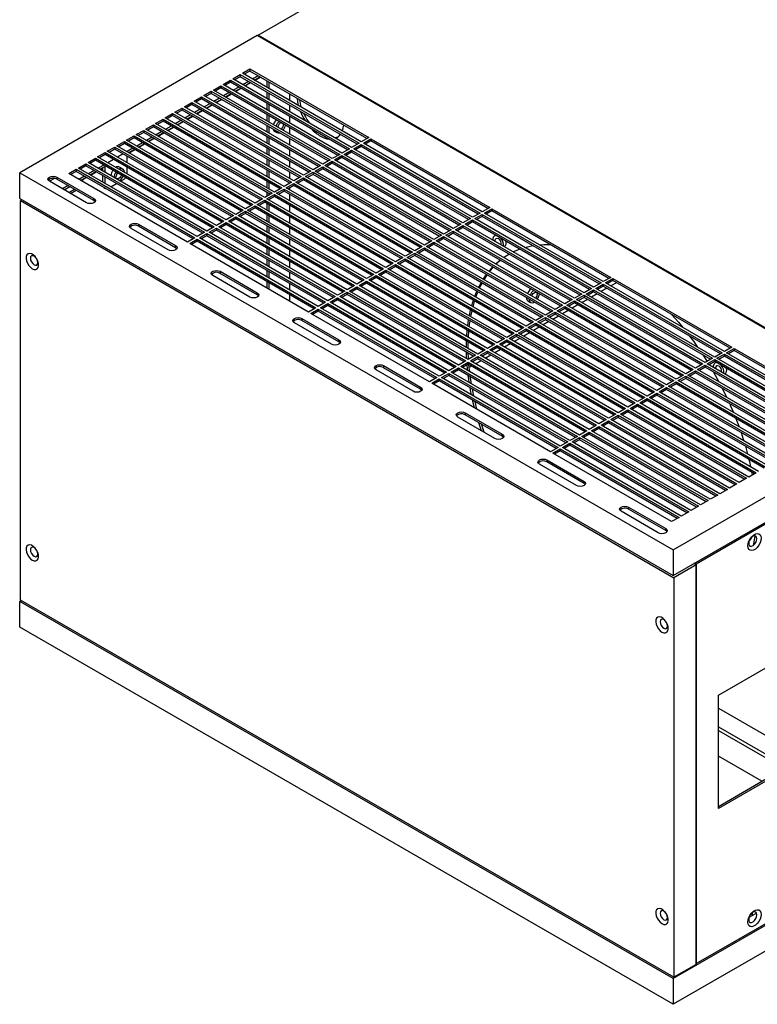
# Model space of a CAD drawing. Units: inches. Extents: x 0 to 196, y 0 to 97.
# Drawn here: x 155 to 169, y 64 to 82 of the extents above; entities that cross this region are included whole.
import ezdxf

# ---------------------------------------------------------------- set-up
doc = ezdxf.new("R2010")
doc.units = ezdxf.units.IN
doc.header["$MEASUREMENT"] = 0

msp = doc.modelspace()

# ---------------------------------------------------------------- linework, layer by layer
at = {"color": 7, "linetype": 'Continuous', "lineweight": 25}
for p, q in [((159.837, 82.046), (178.6, 92.878)), ((195.498, 87.976), (168.049, 72.13)), ((159.823, 82.038), (155.368, 79.467)), ((172.072, 74.967), (159.823, 82.038)), ((159.837, 82.03), (159.837, 82.046)), ((172.086, 74.975), (159.837, 82.046)), ((159.544, 81.331), (159.683, 81.412)), ((159.683, 81.412), (161.911, 80.126)), ((159.683, 81.412), (159.683, 81.373)), ((159.363, 81.227), (159.503, 81.307)), ((161.59, 79.941), (159.363, 81.227)), ((159.503, 81.268), (159.397, 81.207)), ((159.503, 81.307), (161.73, 80.021)), ((159.503, 81.307), (159.503, 81.268)), ((161.696, 80.002), (159.503, 81.268)), ((161.771, 80.045), (159.544, 81.331)), ((159.683, 81.373), (159.578, 81.312)), ((161.877, 80.107), (159.683, 81.373)), ((159.839, 81.283), (159.734, 81.222)), ((159.767, 81.203), (159.873, 81.264)), ((159.773, 81.199), (159.878, 81.26)), ((159.001, 81.018), (159.141, 81.098)), ((159.141, 81.06), (159.035, 80.998)), ((159.141, 81.098), (161.368, 79.812)), ((159.141, 81.098), (159.141, 81.06)), ((161.334, 79.793), (159.141, 81.06)), ((159.182, 81.122), (159.322, 81.203)), ((161.409, 79.837), (159.182, 81.122)), ((159.322, 81.164), (159.216, 81.103)), ((159.322, 81.203), (161.549, 79.917)), ((159.322, 81.203), (159.322, 81.164)), ((161.515, 79.898), (159.322, 81.164)), ((159.478, 81.074), (159.372, 81.013)), ((159.405, 80.994), (159.511, 81.055)), ((159.411, 80.99), (159.516, 81.051)), ((159.658, 81.178), (159.553, 81.117)), ((159.586, 81.098), (159.692, 81.159)), ((159.592, 81.095), (159.697, 81.156)), ((160.009, 81.063), (160.009, 81.185)), ((160.043, 81.043), (160.043, 81.166)), ((158.64, 80.809), (158.779, 80.889)), ((158.779, 80.889), (161.006, 79.604)), ((158.779, 80.889), (158.779, 80.851)), ((158.82, 80.913), (158.96, 80.994)), ((161.048, 79.628), (158.82, 80.913)), ((158.96, 80.955), (158.854, 80.894)), ((158.96, 80.994), (161.187, 79.708)), ((158.96, 80.994), (158.96, 80.955)), ((161.153, 79.689), (158.96, 80.955)), ((161.229, 79.732), (159.001, 81.018)), ((159.116, 80.865), (159.01, 80.804)), ((159.297, 80.97), (159.191, 80.908)), ((159.224, 80.889), (159.33, 80.95)), ((159.23, 80.886), (159.336, 80.947)), ((160.009, 80.854), (160.009, 80.976)), ((160.043, 80.835), (160.043, 80.957)), ((160.427, 80.944), (160.427, 80.822)), ((158.278, 80.6), (158.417, 80.68)), ((158.417, 80.68), (160.644, 79.395)), ((158.417, 80.68), (158.417, 80.642)), ((158.459, 80.704), (158.598, 80.785)), ((160.686, 79.419), (158.459, 80.704)), ((158.598, 80.746), (158.492, 80.685)), ((158.598, 80.785), (160.825, 79.499)), ((158.598, 80.785), (158.598, 80.746)), ((160.791, 79.48), (158.598, 80.746)), ((160.867, 79.523), (158.64, 80.809)), ((158.779, 80.851), (158.673, 80.79)), ((160.972, 79.584), (158.779, 80.851)), ((158.935, 80.761), (158.829, 80.7)), ((158.862, 80.68), (158.968, 80.741)), ((158.868, 80.677), (158.974, 80.738)), ((159.043, 80.785), (159.149, 80.846)), ((159.049, 80.781), (159.155, 80.843)), ((160.009, 80.645), (160.009, 80.767)), ((160.043, 80.626), (160.043, 80.748)), ((160.427, 80.735), (160.427, 80.613)), ((158.097, 80.495), (158.236, 80.576)), ((160.324, 79.21), (158.097, 80.495)), ((158.236, 80.537), (158.13, 80.476)), ((158.236, 80.576), (160.463, 79.29)), ((158.236, 80.576), (158.236, 80.537)), ((160.43, 79.271), (158.236, 80.537)), ((160.505, 79.314), (158.278, 80.6)), ((158.417, 80.642), (158.311, 80.581)), ((160.61, 79.375), (158.417, 80.642)), ((158.573, 80.552), (158.467, 80.491)), ((158.5, 80.471), (158.606, 80.532)), ((158.506, 80.468), (158.612, 80.529)), ((158.754, 80.656), (158.648, 80.595)), ((158.681, 80.576), (158.787, 80.637)), ((158.687, 80.573), (158.793, 80.634)), ((160.009, 80.436), (160.009, 80.558)), ((160.043, 80.417), (160.043, 80.539)), ((160.427, 80.526), (160.427, 80.404)), ((157.735, 80.287), (157.874, 80.367)), ((157.874, 80.328), (157.768, 80.267)), ((157.874, 80.367), (160.101, 79.081)), ((157.874, 80.367), (157.874, 80.328)), ((160.068, 79.062), (157.874, 80.328)), ((157.916, 80.391), (158.055, 80.471)), ((160.143, 79.105), (157.916, 80.391)), ((158.055, 80.433), (157.949, 80.372)), ((158.055, 80.471), (160.282, 79.186)), ((158.055, 80.471), (158.055, 80.433)), ((160.249, 79.166), (158.055, 80.433)), ((158.211, 80.343), (158.105, 80.282)), ((158.138, 80.262), (158.244, 80.323)), ((158.144, 80.259), (158.25, 80.32)), ((158.392, 80.447), (158.286, 80.386)), ((158.319, 80.367), (158.425, 80.428)), ((158.325, 80.364), (158.431, 80.425)), ((160.009, 80.227), (160.009, 80.349)), ((160.043, 80.208), (160.043, 80.33)), ((160.427, 80.317), (160.427, 80.195)), ((157.373, 80.078), (157.512, 80.158)), ((157.512, 80.119), (157.406, 80.058)), ((157.512, 80.158), (159.739, 78.872)), ((157.512, 80.158), (157.512, 80.119)), ((159.706, 78.853), (157.512, 80.119)), ((157.554, 80.182), (157.693, 80.262)), ((159.781, 78.896), (157.554, 80.182)), ((157.693, 80.224), (157.587, 80.163)), ((157.693, 80.262), (159.92, 78.977)), ((157.693, 80.262), (157.693, 80.224)), ((159.887, 78.957), (157.693, 80.224)), ((159.962, 79.001), (157.735, 80.287)), ((157.849, 80.134), (157.743, 80.073)), ((158.03, 80.238), (157.924, 80.177)), ((157.958, 80.158), (158.063, 80.219)), ((157.963, 80.155), (158.069, 80.216)), ((160.009, 80.018), (160.009, 80.14)), ((160.043, 79.999), (160.043, 80.121)), ((160.141, 80.249), (160.191, 80.22)), ((161.039, 80.172), (161.025, 80.181)), ((161.054, 80.164), (161.039, 80.172)), ((161.911, 80.126), (161.771, 80.045)), ((157.011, 79.869), (157.15, 79.949)), ((157.15, 79.949), (159.377, 78.663)), ((157.15, 79.949), (157.15, 79.91)), ((157.192, 79.973), (157.331, 80.054)), ((159.419, 78.687), (157.192, 79.973)), ((157.331, 80.015), (157.225, 79.954)), ((157.331, 80.054), (159.558, 78.768)), ((157.331, 80.054), (157.331, 80.015)), ((159.525, 78.749), (157.331, 80.015)), ((159.6, 78.792), (157.373, 80.078)), ((157.668, 80.029), (157.562, 79.968)), ((157.596, 79.949), (157.701, 80.01)), ((157.601, 79.946), (157.707, 80.007)), ((157.777, 80.053), (157.882, 80.115)), ((157.782, 80.05), (157.888, 80.111)), ((160.009, 79.809), (160.009, 79.931)), ((160.427, 80.108), (160.427, 79.986)), ((161.73, 80.021), (161.59, 79.941)), ((161.632, 79.917), (161.771, 79.997)), ((161.771, 79.959), (161.666, 79.898)), ((161.771, 79.997), (163.998, 78.712)), ((161.771, 79.997), (161.771, 79.959)), ((163.965, 78.692), (161.771, 79.959)), ((161.813, 80.021), (161.952, 80.102)), ((164.04, 78.736), (161.813, 80.021)), ((161.952, 80.063), (161.847, 80.002)), ((161.952, 80.102), (164.179, 78.816)), ((161.952, 80.102), (161.952, 80.063)), ((164.146, 78.797), (161.952, 80.063)), ((156.83, 79.764), (156.969, 79.845)), ((159.057, 78.479), (156.83, 79.764)), ((156.969, 79.806), (156.863, 79.745)), ((156.969, 79.845), (159.196, 78.559)), ((156.969, 79.845), (156.969, 79.806)), ((159.163, 78.54), (156.969, 79.806)), ((159.238, 78.583), (157.011, 79.869)), ((157.15, 79.91), (157.044, 79.849)), ((159.344, 78.644), (157.15, 79.91)), ((157.306, 79.82), (157.2, 79.759)), ((157.487, 79.925), (157.381, 79.864)), ((157.381, 79.655), (157.381, 79.777)), ((157.415, 79.845), (157.52, 79.906)), ((157.42, 79.841), (157.526, 79.902)), ((160.043, 79.79), (160.043, 79.912)), ((160.427, 79.899), (160.427, 79.777)), ((161.368, 79.812), (161.229, 79.732)), ((161.27, 79.708), (161.409, 79.788)), ((161.409, 79.75), (161.304, 79.689)), ((161.549, 79.917), (161.409, 79.837)), ((161.409, 79.788), (163.637, 78.503)), ((161.409, 79.788), (161.409, 79.75)), ((163.603, 78.483), (161.409, 79.75)), ((161.451, 79.812), (161.59, 79.893)), ((163.678, 78.527), (161.451, 79.812)), ((161.59, 79.854), (161.485, 79.793)), ((161.59, 79.893), (163.818, 78.607)), ((161.59, 79.893), (161.59, 79.854)), ((163.784, 78.588), (161.59, 79.854)), ((163.859, 78.631), (161.632, 79.917)), ((156.468, 79.555), (156.607, 79.636)), ((156.607, 79.597), (156.501, 79.536)), ((156.607, 79.636), (158.834, 78.35)), ((156.607, 79.636), (156.607, 79.597)), ((158.801, 78.331), (156.607, 79.597)), ((156.649, 79.66), (156.788, 79.74)), ((158.876, 78.374), (156.649, 79.66)), ((156.788, 79.702), (156.682, 79.64)), ((156.788, 79.74), (159.015, 78.454)), ((156.788, 79.74), (156.788, 79.702)), ((158.982, 78.435), (156.788, 79.702)), ((156.944, 79.612), (156.838, 79.55)), ((156.872, 79.531), (156.964, 79.584)), ((156.93, 79.497), (156.93, 79.565)), ((156.964, 79.584), (156.964, 79.478)), ((157.125, 79.716), (157.019, 79.655)), ((157.297, 79.541), (157.241, 79.573)), ((157.381, 79.446), (157.381, 79.568)), ((160.009, 79.6), (160.009, 79.722)), ((160.043, 79.581), (160.043, 79.703)), ((160.427, 79.69), (160.427, 79.568)), ((161.006, 79.604), (160.867, 79.523)), ((160.908, 79.499), (161.048, 79.579)), ((161.187, 79.708), (161.048, 79.628)), ((161.048, 79.579), (163.275, 78.294)), ((161.048, 79.579), (161.048, 79.541)), ((161.089, 79.604), (161.229, 79.684)), ((163.316, 78.318), (161.089, 79.604)), ((161.229, 79.645), (161.123, 79.584)), ((161.229, 79.684), (163.456, 78.398)), ((161.229, 79.684), (161.229, 79.645)), ((163.422, 78.379), (161.229, 79.645)), ((163.497, 78.422), (161.27, 79.708)), ((155.368, 79.467), (167.618, 72.396)), ((155.368, 78.985), (155.368, 79.467)), ((156.064, 79.387), (156.76, 78.985)), ((156.064, 79.387), (156.064, 79.348)), ((156.287, 79.451), (156.426, 79.531)), ((158.514, 78.165), (156.287, 79.451)), ((156.426, 79.493), (156.321, 79.432)), ((156.426, 79.531), (158.653, 78.246)), ((156.426, 79.531), (156.426, 79.493)), ((158.62, 78.226), (156.426, 79.493)), ((158.695, 78.27), (156.468, 79.555)), ((156.582, 79.403), (156.476, 79.342)), ((156.51, 79.322), (156.616, 79.383)), ((156.552, 79.34), (156.621, 79.38)), ((156.763, 79.507), (156.657, 79.446)), ((156.691, 79.427), (156.797, 79.488)), ((156.696, 79.423), (156.802, 79.485)), ((156.877, 79.528), (156.93, 79.558)), ((156.93, 79.289), (156.93, 79.411)), ((156.964, 79.391), (156.964, 79.269)), ((160.009, 79.391), (160.009, 79.514)), ((160.043, 79.372), (160.043, 79.494)), ((160.427, 79.481), (160.427, 79.359)), ((160.644, 79.395), (160.505, 79.314)), ((160.825, 79.499), (160.686, 79.419)), ((160.727, 79.395), (160.867, 79.475)), ((162.955, 78.109), (160.727, 79.395)), ((160.867, 79.436), (160.761, 79.375)), ((160.867, 79.475), (163.094, 78.189)), ((160.867, 79.475), (160.867, 79.436)), ((163.06, 78.17), (160.867, 79.436)), ((163.135, 78.213), (160.908, 79.499)), ((161.048, 79.541), (160.942, 79.48)), ((163.241, 78.274), (161.048, 79.541)), ((156.023, 79.362), (155.925, 79.306)), ((156.621, 78.904), (155.925, 79.306)), ((156.76, 78.946), (156.064, 79.348)), ((156.276, 79.226), (156.17, 79.165)), ((156.204, 79.145), (156.309, 79.207)), ((156.552, 79.298), (156.552, 79.346)), ((157.075, 79.205), (157.181, 79.266)), ((157.256, 79.309), (157.326, 79.349)), ((160.009, 79.182), (160.009, 79.305)), ((160.043, 79.163), (160.043, 79.285)), ((160.463, 79.29), (160.324, 79.21)), ((160.366, 79.186), (160.505, 79.266)), ((160.505, 79.227), (160.399, 79.166)), ((160.427, 79.272), (160.427, 79.269)), ((160.505, 79.266), (162.732, 77.98)), ((160.505, 79.266), (160.505, 79.227)), ((162.698, 77.961), (160.505, 79.227)), ((160.546, 79.29), (160.686, 79.37)), ((162.774, 78.004), (160.546, 79.29)), ((160.686, 79.332), (160.58, 79.271)), ((160.686, 79.37), (162.913, 78.085)), ((160.686, 79.37), (160.686, 79.332)), ((162.879, 78.066), (160.686, 79.332)), ((156.287, 79.097), (156.393, 79.158)), ((156.321, 79.078), (156.426, 79.139)), ((156.947, 79.188), (156.98, 79.169)), ((160.101, 79.081), (159.962, 79.001)), ((160.004, 78.977), (160.143, 79.057)), ((160.009, 79.028), (160.009, 79.096)), ((160.143, 79.019), (160.037, 78.957)), ((160.043, 79.047), (160.043, 79.076)), ((160.282, 79.186), (160.143, 79.105)), ((160.143, 79.057), (162.37, 77.771)), ((160.143, 79.057), (160.143, 79.019)), ((162.336, 77.752), (160.143, 79.019)), ((160.185, 79.081), (160.324, 79.162)), ((162.412, 77.796), (160.185, 79.081)), ((160.324, 79.123), (160.218, 79.062)), ((160.324, 79.162), (162.551, 77.876)), ((160.324, 79.162), (160.324, 79.123)), ((162.517, 77.857), (160.324, 79.123)), ((162.593, 77.9), (160.366, 79.186)), ((160.427, 79.182), (160.427, 79.15)), ((160.427, 79.064), (160.427, 78.941)), ((155.368, 78.985), (167.618, 71.913)), ((155.41, 78.961), (155.382, 78.945)), ((155.382, 71.454), (155.382, 78.945)), ((155.382, 78.945), (167.631, 71.873)), ((156.76, 78.946), (156.76, 78.985)), ((159.739, 78.872), (159.6, 78.792)), ((159.642, 78.768), (159.781, 78.848)), ((159.92, 78.977), (159.781, 78.896)), ((159.781, 78.848), (162.008, 77.562)), ((159.781, 78.848), (159.781, 78.81)), ((159.823, 78.872), (159.962, 78.953)), ((162.05, 77.587), (159.823, 78.872)), ((159.962, 78.914), (159.856, 78.853)), ((159.962, 78.953), (162.189, 77.667)), ((159.962, 78.953), (159.962, 78.914)), ((162.156, 77.648), (159.962, 78.914)), ((162.231, 77.691), (160.004, 78.977)), ((160.009, 78.765), (160.009, 78.887)), ((160.043, 78.954), (160.043, 78.961)), ((160.043, 78.745), (160.043, 78.867)), ((160.427, 78.855), (160.427, 78.732)), ((159.377, 78.663), (159.238, 78.583)), ((159.28, 78.559), (159.419, 78.639)), ((159.558, 78.768), (159.419, 78.687)), ((159.419, 78.639), (161.646, 77.354)), ((159.419, 78.639), (159.419, 78.601)), ((159.461, 78.663), (159.6, 78.744)), ((161.688, 77.378), (159.461, 78.663)), ((159.6, 78.705), (159.494, 78.644)), ((159.6, 78.744), (161.827, 77.458)), ((159.6, 78.744), (159.6, 78.705)), ((161.794, 77.439), (159.6, 78.705)), ((161.869, 77.482), (159.642, 78.768)), ((159.781, 78.81), (159.675, 78.749)), ((161.975, 77.543), (159.781, 78.81)), ((160.009, 78.556), (160.009, 78.678)), ((160.043, 78.536), (160.043, 78.659)), ((160.427, 78.646), (160.427, 78.524)), ((163.998, 78.712), (163.859, 78.631)), ((163.901, 78.607), (164.04, 78.687)), ((164.04, 78.649), (163.934, 78.588)), ((164.179, 78.816), (164.04, 78.736)), ((164.04, 78.687), (166.267, 77.402)), ((164.04, 78.687), (164.04, 78.649)), ((166.234, 77.383), (164.04, 78.649)), ((164.082, 78.712), (164.221, 78.792)), ((166.309, 77.426), (164.082, 78.712)), ((164.221, 78.753), (164.115, 78.692)), ((164.221, 78.792), (166.448, 77.506)), ((164.221, 78.792), (164.221, 78.753)), ((166.415, 77.487), (164.221, 78.753)), ((157.596, 78.503), (158.292, 78.101)), ((157.596, 78.503), (157.596, 78.464)), ((158.292, 78.062), (157.596, 78.464)), ((159.015, 78.454), (158.876, 78.374)), ((159.196, 78.559), (159.057, 78.479)), ((159.099, 78.454), (159.238, 78.535)), ((161.326, 77.169), (159.099, 78.454)), ((159.238, 78.496), (159.132, 78.435)), ((159.238, 78.535), (161.465, 77.249)), ((159.238, 78.535), (159.238, 78.496)), ((161.432, 77.23), (159.238, 78.496)), ((161.507, 77.273), (159.28, 78.559)), ((159.419, 78.601), (159.313, 78.54)), ((161.613, 77.334), (159.419, 78.601)), ((160.009, 78.347), (160.009, 78.469)), ((163.637, 78.503), (163.497, 78.422)), ((163.539, 78.398), (163.678, 78.479)), ((163.818, 78.607), (163.678, 78.527)), ((163.678, 78.479), (165.905, 77.193)), ((163.678, 78.479), (163.678, 78.44)), ((163.72, 78.503), (163.859, 78.583)), ((165.947, 77.217), (163.72, 78.503)), ((163.859, 78.544), (163.754, 78.483)), ((163.859, 78.583), (166.086, 77.297)), ((163.859, 78.583), (163.859, 78.544)), ((166.053, 77.278), (163.859, 78.544)), ((166.128, 77.321), (163.901, 78.607)), ((158.152, 78.021), (157.456, 78.422)), ((158.834, 78.35), (158.695, 78.27)), ((158.737, 78.246), (158.876, 78.326)), ((158.876, 78.287), (158.77, 78.226)), ((158.876, 78.326), (161.103, 77.04)), ((158.876, 78.326), (158.876, 78.287)), ((161.07, 77.021), (158.876, 78.287)), ((158.918, 78.35), (159.057, 78.43)), ((161.145, 77.064), (158.918, 78.35)), ((159.057, 78.392), (158.951, 78.331)), ((159.057, 78.43), (161.284, 77.145)), ((159.057, 78.43), (159.057, 78.392)), ((161.251, 77.125), (159.057, 78.392)), ((160.043, 78.327), (160.043, 78.45)), ((160.427, 78.437), (160.427, 78.315)), ((163.275, 78.294), (163.135, 78.213)), ((163.177, 78.189), (163.316, 78.27)), ((163.456, 78.398), (163.316, 78.318)), ((163.316, 78.27), (165.544, 76.984)), ((163.316, 78.27), (163.316, 78.231)), ((163.358, 78.294), (163.497, 78.374)), ((165.585, 77.008), (163.358, 78.294)), ((163.497, 78.336), (163.392, 78.274)), ((163.497, 78.374), (165.724, 77.088)), ((163.497, 78.374), (163.497, 78.336)), ((165.691, 77.069), (163.497, 78.336)), ((165.766, 77.113), (163.539, 78.398)), ((163.678, 78.44), (163.573, 78.379)), ((165.872, 77.174), (163.678, 78.44)), ((164.287, 78.297), (164.271, 78.288)), ((158.292, 78.062), (158.292, 78.101)), ((158.653, 78.246), (158.514, 78.165)), ((158.556, 78.141), (158.695, 78.221)), ((160.783, 76.855), (158.556, 78.141)), ((158.695, 78.183), (158.589, 78.122)), ((158.695, 78.221), (160.922, 76.936)), ((158.695, 78.221), (158.695, 78.183)), ((160.889, 76.916), (158.695, 78.183)), ((160.964, 76.96), (158.737, 78.246)), ((160.009, 78.138), (160.009, 78.26)), ((160.043, 78.119), (160.043, 78.241)), ((160.427, 78.228), (160.427, 78.106)), ((162.913, 78.085), (162.774, 78.004)), ((163.094, 78.189), (162.955, 78.109)), ((162.996, 78.085), (163.135, 78.165)), ((165.223, 76.799), (162.996, 78.085)), ((163.135, 78.127), (163.03, 78.066)), ((163.135, 78.165), (165.363, 76.879)), ((163.135, 78.165), (163.135, 78.127)), ((165.329, 76.86), (163.135, 78.127)), ((165.404, 76.904), (163.177, 78.189)), ((163.316, 78.231), (163.211, 78.17)), ((165.51, 76.965), (163.316, 78.231)), ((160.009, 77.929), (160.009, 78.051)), ((160.043, 77.91), (160.043, 78.032)), ((160.427, 78.019), (160.427, 77.897)), ((162.732, 77.98), (162.593, 77.9)), ((162.634, 77.876), (162.774, 77.956)), ((162.774, 77.918), (162.668, 77.857)), ((162.774, 77.956), (165.001, 76.671)), ((162.774, 77.956), (162.774, 77.918)), ((164.967, 76.651), (162.774, 77.918)), ((162.815, 77.98), (162.955, 78.061)), ((165.042, 76.695), (162.815, 77.98)), ((162.955, 78.022), (162.849, 77.961)), ((162.955, 78.061), (165.182, 76.775)), ((162.955, 78.061), (162.955, 78.022)), ((165.148, 76.756), (162.955, 78.022)), ((164.34, 78.056), (164.321, 78.069)), ((164.358, 78.048), (164.34, 78.056)), ((164.457, 78.077), (164.459, 78.078)), ((160.009, 77.72), (160.009, 77.842)), ((160.043, 77.701), (160.043, 77.823)), ((160.427, 77.81), (160.427, 77.688)), ((162.37, 77.771), (162.231, 77.691)), ((162.272, 77.667), (162.412, 77.747)), ((162.551, 77.876), (162.412, 77.796)), ((162.412, 77.747), (164.639, 76.462)), ((162.412, 77.747), (162.412, 77.709)), ((162.453, 77.771), (162.593, 77.852)), ((164.681, 76.486), (162.453, 77.771)), ((162.593, 77.813), (162.487, 77.752)), ((162.593, 77.852), (164.82, 76.566)), ((162.593, 77.852), (162.593, 77.813)), ((164.786, 76.547), (162.593, 77.813)), ((164.861, 76.59), (162.634, 77.876)), ((159.683, 77.137), (158.987, 77.538)), ((159.127, 77.619), (159.823, 77.217)), ((159.127, 77.619), (159.127, 77.58)), ((159.823, 77.178), (159.127, 77.58)), ((160.009, 77.511), (160.009, 77.633)), ((160.043, 77.492), (160.043, 77.614)), ((160.427, 77.601), (160.427, 77.479)), ((162.008, 77.562), (161.869, 77.482)), ((161.911, 77.458), (162.05, 77.538)), ((162.189, 77.667), (162.05, 77.587)), ((162.05, 77.538), (164.277, 76.253)), ((162.05, 77.538), (162.05, 77.5)), ((162.092, 77.562), (162.231, 77.643)), ((164.319, 76.277), (162.092, 77.562)), ((162.231, 77.604), (162.125, 77.543)), ((162.231, 77.643), (164.458, 76.357)), ((162.231, 77.643), (162.231, 77.604)), ((164.424, 76.338), (162.231, 77.604)), ((164.5, 76.381), (162.272, 77.667)), ((162.412, 77.709), (162.306, 77.648)), ((164.605, 76.442), (162.412, 77.709)), ((164.059, 77.471), (164.118, 77.559)), ((164.177, 77.612), (164.245, 77.695)), ((160.009, 77.302), (160.009, 77.424)), ((160.043, 77.283), (160.043, 77.405)), ((160.427, 77.392), (160.427, 77.27)), ((161.646, 77.354), (161.507, 77.273)), ((161.827, 77.458), (161.688, 77.378)), ((161.73, 77.354), (161.869, 77.434)), ((163.957, 76.068), (161.73, 77.354)), ((161.869, 77.395), (161.763, 77.334)), ((161.869, 77.434), (164.096, 76.148)), ((161.869, 77.434), (161.869, 77.395)), ((164.063, 76.129), (161.869, 77.395)), ((164.138, 76.172), (161.911, 77.458)), ((162.05, 77.5), (161.944, 77.439)), ((164.243, 76.233), (162.05, 77.5)), ((166.267, 77.402), (166.128, 77.321)), ((166.17, 77.297), (166.309, 77.378)), ((166.448, 77.506), (166.309, 77.426)), ((166.309, 77.378), (168.536, 76.092)), ((166.309, 77.378), (166.309, 77.339)), ((166.351, 77.402), (166.49, 77.482)), ((168.578, 76.116), (166.351, 77.402)), ((166.49, 77.444), (166.384, 77.383)), ((166.555, 77.406), (166.449, 77.345)), ((166.49, 77.482), (168.717, 76.196)), ((166.49, 77.482), (166.49, 77.444)), ((168.684, 76.177), (166.49, 77.444)), ((159.823, 77.178), (159.823, 77.217)), ((160.427, 77.183), (160.427, 77.061)), ((161.465, 77.249), (161.326, 77.169)), ((161.368, 77.145), (161.507, 77.225)), ((161.507, 77.186), (161.401, 77.125)), ((161.507, 77.225), (163.734, 75.939)), ((161.507, 77.225), (161.507, 77.186)), ((163.701, 75.92), (161.507, 77.186)), ((161.549, 77.249), (161.688, 77.329)), ((163.776, 75.963), (161.549, 77.249)), ((161.688, 77.291), (161.582, 77.23)), ((161.688, 77.329), (163.915, 76.044)), ((161.688, 77.329), (161.688, 77.291)), ((163.882, 76.024), (161.688, 77.291)), ((165.905, 77.193), (165.766, 77.113)), ((165.808, 77.088), (165.947, 77.169)), ((166.086, 77.297), (165.947, 77.217)), ((165.947, 77.169), (168.174, 75.883)), ((165.947, 77.169), (165.947, 77.13)), ((165.989, 77.193), (166.128, 77.273)), ((168.216, 75.907), (165.989, 77.193)), ((166.128, 77.235), (166.022, 77.174)), ((166.193, 77.197), (166.088, 77.136)), ((166.128, 77.273), (168.355, 75.988)), ((166.128, 77.273), (166.128, 77.235)), ((168.322, 75.968), (166.128, 77.235)), ((168.397, 76.012), (166.17, 77.297)), ((166.309, 77.339), (166.203, 77.278)), ((166.374, 77.301), (166.269, 77.24)), ((168.503, 76.073), (166.309, 77.339)), ((161.103, 77.04), (160.964, 76.96)), ((161.006, 76.936), (161.145, 77.016)), ((161.145, 76.978), (161.039, 76.916)), ((161.284, 77.145), (161.145, 77.064)), ((161.145, 77.016), (163.372, 75.73)), ((161.145, 77.016), (161.145, 76.978)), ((163.339, 75.711), (161.145, 76.978)), ((161.187, 77.04), (161.326, 77.121)), ((163.414, 75.755), (161.187, 77.04)), ((161.326, 77.082), (161.22, 77.021)), ((161.326, 77.121), (163.553, 75.835)), ((161.326, 77.121), (161.326, 77.082)), ((163.52, 75.816), (161.326, 77.082)), ((163.595, 75.859), (161.368, 77.145)), ((163.867, 76.956), (163.897, 77.06)), ((164.896, 77.063), (164.946, 77.034)), ((165.544, 76.984), (165.404, 76.904)), ((165.724, 77.088), (165.585, 77.008)), ((165.627, 76.984), (165.766, 77.064)), ((167.854, 75.698), (165.627, 76.984)), ((165.766, 77.026), (165.66, 76.965)), ((165.831, 76.988), (165.726, 76.927)), ((165.766, 77.064), (167.993, 75.779)), ((165.766, 77.064), (165.766, 77.026)), ((167.96, 75.759), (165.766, 77.026)), ((168.035, 75.803), (165.808, 77.088)), ((165.947, 77.13), (165.841, 77.069)), ((166.012, 77.093), (165.907, 77.031)), ((168.141, 75.864), (165.947, 77.13)), ((160.922, 76.936), (160.783, 76.855)), ((160.825, 76.831), (160.964, 76.912)), ((163.052, 75.546), (160.825, 76.831)), ((160.964, 76.873), (160.858, 76.812)), ((160.964, 76.912), (163.191, 75.626)), ((160.964, 76.912), (160.964, 76.873)), ((163.158, 75.607), (160.964, 76.873)), ((163.233, 75.65), (161.006, 76.936)), ((163.825, 76.771), (163.848, 76.88)), ((165.363, 76.879), (165.223, 76.799)), ((165.265, 76.775), (165.404, 76.855)), ((165.404, 76.817), (165.299, 76.756)), ((165.404, 76.855), (167.631, 75.57)), ((165.404, 76.855), (165.404, 76.817)), ((167.598, 75.55), (165.404, 76.817)), ((165.446, 76.879), (165.585, 76.96)), ((167.673, 75.594), (165.446, 76.879)), ((165.585, 76.921), (165.48, 76.86)), ((165.651, 76.884), (165.545, 76.823)), ((165.585, 76.96), (167.812, 75.674)), ((165.585, 76.96), (165.585, 76.921)), ((167.779, 75.655), (165.585, 76.921)), ((161.215, 76.253), (160.519, 76.654)), ((160.658, 76.735), (161.354, 76.333)), ((160.658, 76.735), (160.658, 76.696)), ((161.354, 76.294), (160.658, 76.696)), ((163.767, 76.595), (163.784, 76.708)), ((163.796, 76.578), (163.812, 76.692)), ((165.001, 76.671), (164.861, 76.59)), ((164.903, 76.566), (165.042, 76.646)), ((165.042, 76.608), (164.937, 76.547)), ((165.182, 76.775), (165.042, 76.695)), ((165.042, 76.646), (167.27, 75.361)), ((165.042, 76.646), (165.042, 76.608)), ((167.236, 75.341), (165.042, 76.608)), ((165.084, 76.671), (165.223, 76.751)), ((167.311, 75.385), (165.084, 76.671)), ((165.223, 76.712), (165.118, 76.651)), ((165.289, 76.675), (165.183, 76.614)), ((165.223, 76.751), (167.45, 75.465)), ((165.223, 76.751), (165.223, 76.712)), ((167.417, 75.446), (165.223, 76.712)), ((167.492, 75.489), (165.265, 76.775)), ((165.47, 76.779), (165.364, 76.718)), ((163.749, 76.397), (163.758, 76.514)), ((164.639, 76.462), (164.5, 76.381)), ((164.541, 76.357), (164.681, 76.438)), ((164.82, 76.566), (164.681, 76.486)), ((164.681, 76.438), (166.908, 75.152)), ((164.681, 76.438), (164.681, 76.399)), ((164.722, 76.462), (164.861, 76.542)), ((166.949, 75.176), (164.722, 76.462)), ((164.861, 76.503), (164.756, 76.442)), ((164.927, 76.466), (164.821, 76.405)), ((164.861, 76.542), (167.089, 75.256)), ((164.861, 76.542), (164.861, 76.503)), ((167.055, 75.237), (164.861, 76.503)), ((167.13, 75.28), (164.903, 76.566)), ((165.108, 76.57), (165.002, 76.509)), ((161.354, 76.294), (161.354, 76.333)), ((163.742, 76.192), (163.745, 76.312)), ((164.277, 76.253), (164.138, 76.172)), ((164.458, 76.357), (164.319, 76.277)), ((164.36, 76.253), (164.5, 76.333)), ((166.587, 74.967), (164.36, 76.253)), ((164.5, 76.294), (164.394, 76.233)), ((164.565, 76.257), (164.459, 76.196)), ((164.5, 76.333), (166.727, 75.047)), ((164.5, 76.333), (164.5, 76.294)), ((166.693, 75.028), (164.5, 76.294)), ((166.768, 75.071), (164.541, 76.357)), ((164.681, 76.399), (164.575, 76.338)), ((164.746, 76.361), (164.64, 76.3)), ((166.874, 75.133), (164.681, 76.399)), ((164.096, 76.148), (163.957, 76.068)), ((163.998, 76.044), (164.138, 76.124)), ((164.138, 76.086), (164.032, 76.024)), ((164.138, 76.124), (166.365, 74.838)), ((164.138, 76.124), (164.138, 76.086)), ((166.331, 74.819), (164.138, 76.086)), ((164.179, 76.148), (164.319, 76.229)), ((166.407, 74.863), (164.179, 76.148)), ((164.319, 76.19), (164.213, 76.129)), ((164.384, 76.152), (164.278, 76.091)), ((164.319, 76.229), (166.546, 74.943)), ((164.319, 76.229), (164.319, 76.19)), ((166.512, 74.924), (164.319, 76.19)), ((168.536, 76.092), (168.397, 76.012)), ((168.439, 75.988), (168.578, 76.068)), ((168.717, 76.196), (168.578, 76.116)), ((168.578, 76.068), (170.805, 74.782)), ((168.578, 76.068), (168.578, 76.029)), ((168.62, 76.092), (168.759, 76.172)), ((170.847, 74.806), (168.62, 76.092)), ((168.759, 76.134), (168.653, 76.073)), ((168.759, 76.172), (170.986, 74.887)), ((168.759, 76.172), (168.759, 76.134)), ((170.953, 74.867), (168.759, 76.134)), ((163.734, 75.939), (163.595, 75.859)), ((163.637, 75.835), (163.776, 75.915)), ((163.776, 75.877), (163.67, 75.816)), ((163.915, 76.044), (163.776, 75.963)), ((163.776, 75.915), (166.003, 74.63)), ((163.776, 75.915), (163.776, 75.877)), ((165.969, 74.61), (163.776, 75.877)), ((163.818, 75.939), (163.957, 76.02)), ((166.045, 74.654), (163.818, 75.939)), ((163.957, 75.981), (163.851, 75.92)), ((164.022, 75.943), (163.916, 75.882)), ((163.957, 76.02), (166.184, 74.734)), ((163.957, 76.02), (163.957, 75.981)), ((166.15, 74.715), (163.957, 75.981)), ((166.226, 74.758), (163.998, 76.044)), ((164.203, 76.048), (164.097, 75.987)), ((168.174, 75.883), (168.035, 75.803)), ((168.174, 76.054), (168.254, 75.929)), ((168.355, 75.988), (168.216, 75.907)), ((168.258, 75.883), (168.397, 75.963)), ((170.485, 74.597), (168.258, 75.883)), ((168.397, 75.925), (168.291, 75.864)), ((168.397, 75.963), (170.624, 74.678)), ((168.397, 75.963), (168.397, 75.925)), ((170.591, 74.658), (168.397, 75.925)), ((168.421, 75.911), (168.405, 75.902)), ((170.666, 74.702), (168.439, 75.988)), ((168.578, 76.029), (168.472, 75.968)), ((170.772, 74.763), (168.578, 76.029)), ((162.746, 75.369), (162.05, 75.771)), ((162.189, 75.851), (162.885, 75.449)), ((162.189, 75.851), (162.189, 75.812)), ((162.885, 75.411), (162.189, 75.812)), ((163.372, 75.73), (163.233, 75.65)), ((163.275, 75.626), (163.414, 75.706)), ((163.553, 75.835), (163.414, 75.755)), ((163.414, 75.706), (165.641, 74.421)), ((163.414, 75.706), (163.414, 75.668)), ((163.456, 75.73), (163.595, 75.811)), ((165.683, 74.445), (163.456, 75.73)), ((163.595, 75.772), (163.489, 75.711)), ((163.595, 75.811), (165.822, 74.525)), ((163.595, 75.811), (163.595, 75.772)), ((165.789, 74.506), (163.595, 75.772)), ((165.864, 74.549), (163.637, 75.835)), ((163.841, 75.839), (163.796, 75.813)), ((167.993, 75.779), (167.854, 75.698)), ((167.896, 75.674), (168.035, 75.755)), ((168.035, 75.716), (167.929, 75.655)), ((168.035, 75.755), (170.262, 74.469)), ((168.035, 75.755), (168.035, 75.716)), ((170.229, 74.45), (168.035, 75.716)), ((168.077, 75.779), (168.216, 75.859)), ((170.304, 74.493), (168.077, 75.779)), ((168.216, 75.82), (168.11, 75.759)), ((168.216, 75.859), (170.443, 74.573)), ((168.216, 75.859), (168.216, 75.82)), ((170.41, 74.554), (168.216, 75.82)), ((168.591, 75.691), (168.592, 75.692)), ((163.191, 75.626), (163.052, 75.546)), ((163.094, 75.521), (163.233, 75.602)), ((165.321, 74.236), (163.094, 75.521)), ((163.233, 75.563), (163.127, 75.502)), ((163.233, 75.602), (165.46, 74.316)), ((163.233, 75.602), (163.233, 75.563)), ((165.427, 74.297), (163.233, 75.563)), ((165.502, 74.34), (163.275, 75.626)), ((163.414, 75.668), (163.308, 75.607)), ((165.608, 74.401), (163.414, 75.668)), ((167.631, 75.57), (167.492, 75.489)), ((167.534, 75.465), (167.673, 75.546)), ((167.673, 75.507), (167.567, 75.446)), ((167.812, 75.674), (167.673, 75.594)), ((167.673, 75.546), (169.9, 74.26)), ((167.673, 75.546), (167.673, 75.507)), ((169.867, 74.241), (167.673, 75.507)), ((167.715, 75.57), (167.854, 75.65)), ((169.942, 74.284), (167.715, 75.57)), ((167.854, 75.611), (167.748, 75.55)), ((167.854, 75.65), (170.081, 74.364)), ((167.854, 75.65), (167.854, 75.611)), ((170.048, 74.345), (167.854, 75.611)), ((170.123, 74.388), (167.896, 75.674)), ((168.473, 75.67), (168.455, 75.682)), ((168.492, 75.661), (168.473, 75.67)), ((162.885, 75.411), (162.885, 75.449)), ((167.27, 75.361), (167.13, 75.28)), ((167.172, 75.256), (167.311, 75.337)), ((167.45, 75.465), (167.311, 75.385)), ((167.311, 75.337), (169.538, 74.051)), ((167.311, 75.337), (167.311, 75.298)), ((167.353, 75.361), (167.492, 75.441)), ((169.58, 74.075), (167.353, 75.361)), ((167.492, 75.403), (167.386, 75.341)), ((167.492, 75.441), (169.719, 74.155)), ((167.492, 75.441), (167.492, 75.403)), ((169.686, 74.136), (167.492, 75.403)), ((169.761, 74.18), (167.534, 75.465)), ((163.941, 75.033), (163.905, 75.176)), ((166.908, 75.152), (166.768, 75.071)), ((167.089, 75.256), (166.949, 75.176)), ((166.991, 75.152), (167.13, 75.232)), ((169.218, 73.866), (166.991, 75.152)), ((167.13, 75.194), (167.025, 75.133)), ((167.13, 75.232), (169.357, 73.947)), ((167.13, 75.232), (167.13, 75.194)), ((169.324, 73.927), (167.13, 75.194)), ((169.399, 73.971), (167.172, 75.256)), ((167.311, 75.298), (167.206, 75.237)), ((169.505, 74.032), (167.311, 75.298)), ((163.72, 74.967), (164.416, 74.565)), ((163.72, 74.967), (163.72, 74.928)), ((166.727, 75.047), (166.587, 74.967)), ((166.629, 74.943), (166.768, 75.023)), ((166.768, 74.985), (166.663, 74.924)), ((166.768, 75.023), (168.996, 73.738)), ((166.768, 75.023), (166.768, 74.985)), ((168.962, 73.718), (166.768, 74.985)), ((166.81, 75.047), (166.949, 75.128)), ((169.037, 73.762), (166.81, 75.047)), ((166.949, 75.089), (166.844, 75.028)), ((166.949, 75.128), (169.177, 73.842)), ((166.949, 75.128), (166.949, 75.089)), ((169.143, 73.823), (166.949, 75.089)), ((167.618, 72.396), (172.072, 74.967)), ((164.277, 74.485), (163.581, 74.887)), ((164.416, 74.527), (163.72, 74.928)), ((166.365, 74.838), (166.226, 74.758)), ((166.267, 74.734), (166.407, 74.814)), ((166.407, 74.776), (166.301, 74.715)), ((166.546, 74.943), (166.407, 74.863)), ((166.407, 74.814), (168.634, 73.529)), ((166.407, 74.814), (166.407, 74.776)), ((168.6, 73.509), (166.407, 74.776)), ((166.448, 74.838), (166.587, 74.919)), ((168.675, 73.553), (166.448, 74.838)), ((166.587, 74.88), (166.482, 74.819)), ((166.587, 74.919), (168.815, 73.633)), ((166.587, 74.919), (166.587, 74.88)), ((168.781, 73.614), (166.587, 74.88)), ((168.856, 73.657), (166.629, 74.943)), ((168.795, 74.859), (168.854, 74.703)), ((164.075, 74.602), (164.023, 74.753)), ((166.003, 74.63), (165.864, 74.549)), ((165.905, 74.525), (166.045, 74.605)), ((166.184, 74.734), (166.045, 74.654)), ((166.045, 74.605), (168.272, 73.32)), ((166.045, 74.605), (166.045, 74.567)), ((166.086, 74.63), (166.226, 74.71)), ((168.314, 73.344), (166.086, 74.63)), ((166.226, 74.671), (166.12, 74.61)), ((166.226, 74.71), (168.453, 73.424)), ((166.226, 74.71), (166.226, 74.671)), ((168.419, 73.405), (166.226, 74.671)), ((168.494, 73.448), (166.267, 74.734)), ((164.416, 74.527), (164.416, 74.565)), ((165.641, 74.421), (165.502, 74.34)), ((165.544, 74.316), (165.683, 74.397)), ((165.822, 74.525), (165.683, 74.445)), ((165.683, 74.397), (167.91, 73.111)), ((165.683, 74.397), (165.683, 74.358)), ((165.724, 74.421), (165.864, 74.501)), ((167.952, 73.135), (165.724, 74.421)), ((165.864, 74.462), (165.758, 74.401)), ((165.864, 74.501), (168.091, 73.215)), ((165.864, 74.501), (165.864, 74.462)), ((168.057, 73.196), (165.864, 74.462)), ((168.133, 73.239), (165.905, 74.525)), ((166.045, 74.567), (165.939, 74.506)), ((168.238, 73.3), (166.045, 74.567)), ((167.618, 71.913), (172.072, 74.485)), ((165.46, 74.316), (165.321, 74.236)), ((165.363, 74.212), (165.502, 74.292)), ((167.59, 72.926), (165.363, 74.212)), ((165.502, 74.253), (165.396, 74.192)), ((165.502, 74.292), (167.729, 73.006)), ((165.502, 74.292), (165.502, 74.253)), ((167.695, 72.987), (165.502, 74.253)), ((167.771, 73.03), (165.544, 74.316)), ((165.683, 74.358), (165.577, 74.297)), ((167.876, 73.092), (165.683, 74.358)), ((165.251, 74.083), (165.947, 73.681)), ((165.251, 74.083), (165.251, 74.045)), ((165.947, 73.643), (165.251, 74.045)), ((165.808, 73.601), (165.112, 74.003)), ((169.177, 73.842), (169.037, 73.762)), ((165.947, 73.643), (165.947, 73.681)), ((168.996, 73.738), (168.856, 73.657)), ((168.634, 73.529), (168.494, 73.448)), ((168.815, 73.633), (168.675, 73.553)), ((168.272, 73.32), (168.133, 73.239)), ((168.453, 73.424), (168.314, 73.344)), ((167.339, 72.717), (166.643, 73.119)), ((166.782, 73.199), (167.478, 72.797)), ((166.782, 73.199), (166.782, 73.161)), ((167.478, 72.759), (166.782, 73.161)), ((167.91, 73.111), (167.771, 73.03)), ((168.091, 73.215), (167.952, 73.135)), ((167.729, 73.006), (167.59, 72.926)), ((167.478, 72.759), (167.478, 72.797)), ((169.051, 72.58), (169.047, 72.578)), ((167.618, 72.396), (167.618, 71.913)), ((168.049, 72.114), (167.631, 71.873)), ((168.049, 72.114), (168.007, 72.138)), ((168.049, 72.13), (168.021, 72.146)), ((168.049, 72.13), (168.049, 64.64)), ((168.049, 64.624), (168.049, 72.114)), ((167.631, 71.873), (167.631, 64.383)), ((155.368, 71.43), (155.396, 71.446)), ((167.631, 64.383), (155.382, 71.454)), ((167.618, 64.359), (155.368, 71.43)), ((155.368, 70.948), (155.368, 71.43)), ((167.618, 63.877), (155.368, 70.948)), ((168.467, 69.671), (169.399, 70.209)), ((168.467, 67.549), (168.467, 69.671)), ((168.467, 69.429), (169.366, 68.91)), ((169.282, 68.059), (168.467, 68.529)), ((168.467, 67.588), (169.366, 68.107)), ((169.399, 68.088), (168.467, 67.549)), ((172.072, 66.93), (167.618, 64.359)), ((168.049, 64.64), (172.086, 66.97)), ((172.072, 66.448), (167.618, 63.877)), ((169.041, 65.508), (169.179, 65.588)), ((169.107, 65.547), (169.107, 65.596)), ((168.049, 64.624), (167.631, 64.383)), ((167.618, 64.359), (167.618, 63.877))]:
    msp.add_line(p, q, dxfattribs=at)
at = {"color": 8, "linetype": 'Continuous', "lineweight": 25}
for p, q in [((168.467, 69.076), (169.366, 68.557)), ((168.467, 69.011), (169.366, 68.492))]:
    msp.add_line(p, q, dxfattribs=at)
at = {"color": 7, "linetype": 'Continuous', "lineweight": 25, "flags": 128}
for points in [[(160.598, 80.723), (160.582, 80.801), (160.576, 80.858)], [(161.436, 80.361), (161.429, 80.312), (161.413, 80.252)], [(161.327, 80.133), (161.287, 80.12), (161.283, 80.119)], [(155.925, 79.306), (155.904, 79.325), (155.896, 79.346), (155.904, 79.368), (155.925, 79.387), (155.957, 79.399), (155.995, 79.403), (156.032, 79.399), (156.064, 79.387)], [(156.93, 79.509), (156.92, 79.503), (156.92, 79.503)], [(157.277, 79.419), (157.267, 79.399), (157.249, 79.375), (157.228, 79.358), (157.207, 79.35), (157.189, 79.354), (157.177, 79.367), (157.172, 79.39)], [(157.228, 79.534), (157.252, 79.545), (157.281, 79.547), (157.305, 79.535), (157.32, 79.512), (157.326, 79.478)], [(156.76, 78.985), (156.782, 78.966), (156.789, 78.945), (156.782, 78.923), (156.76, 78.904), (156.728, 78.892), (156.691, 78.888), (156.653, 78.892), (156.621, 78.904)], [(156.783, 78.925), (156.782, 78.928), (156.76, 78.946)], [(157.456, 78.422), (157.435, 78.441), (157.428, 78.462), (157.435, 78.484), (157.456, 78.503), (157.488, 78.515), (157.526, 78.519), (157.564, 78.515), (157.596, 78.503)], [(164.244, 78.2), (164.243, 78.234), (164.25, 78.265), (164.268, 78.286), (164.292, 78.294)], [(158.292, 78.101), (158.313, 78.082), (158.32, 78.061), (158.313, 78.039), (158.292, 78.021), (158.26, 78.008), (158.222, 78.004), (158.184, 78.008), (158.152, 78.021)], [(164.288, 78.175), (164.284, 78.201), (164.288, 78.223), (164.3, 78.237), (164.318, 78.24), (164.34, 78.233)], [(164.836, 78.067), (164.915, 78.087), (164.989, 78.101)], [(165.113, 78.117), (165.195, 78.121), (165.318, 78.12)], [(155.605, 77.668), (155.64, 77.654), (155.671, 77.654), (155.696, 77.666), (155.714, 77.691), (155.722, 77.726), (155.719, 77.768), (155.706, 77.812), (155.685, 77.856), (155.656, 77.896), (155.622, 77.927), (155.588, 77.947), (155.554, 77.954), (155.526, 77.948), (155.504, 77.929), (155.491, 77.899), (155.488, 77.861), (155.496, 77.817), (155.514, 77.772), (155.539, 77.73), (155.571, 77.694), (155.605, 77.668)], [(155.638, 77.742), (155.665, 77.733), (155.688, 77.737), (155.703, 77.755), (155.708, 77.782), (155.703, 77.816), (155.688, 77.851), (155.665, 77.881), (155.638, 77.903), (155.612, 77.912), (155.589, 77.908), (155.574, 77.89), (155.569, 77.863), (155.574, 77.829), (155.589, 77.794), (155.612, 77.764), (155.638, 77.742)], [(158.315, 78.041), (158.313, 78.044), (158.292, 78.062)], [(164.439, 77.879), (164.537, 77.942), (164.538, 77.942)], [(164.443, 77.877), (164.458, 77.888), (164.54, 77.943)], [(164.618, 77.985), (164.657, 78.003), (164.739, 78.036)], [(164.29, 77.756), (164.32, 77.784), (164.374, 77.83)], [(164.298, 77.751), (164.353, 77.803), (164.38, 77.826)], [(158.987, 77.538), (158.966, 77.557), (158.959, 77.579), (158.966, 77.6), (158.987, 77.619), (159.019, 77.631), (159.057, 77.635), (159.095, 77.631), (159.127, 77.619)], [(164.075, 77.462), (164.087, 77.481), (164.132, 77.551)], [(164.164, 77.619), (164.223, 77.688), (164.235, 77.701)], [(163.972, 77.313), (163.981, 77.333), (164.021, 77.407)], [(163.991, 77.302), (164.015, 77.352), (164.038, 77.397)], [(159.823, 77.217), (159.844, 77.199), (159.851, 77.177), (159.844, 77.155), (159.823, 77.137), (159.791, 77.124), (159.753, 77.12), (159.715, 77.124), (159.683, 77.137)], [(159.846, 77.158), (159.844, 77.16), (159.823, 77.178)], [(163.9, 77.145), (163.919, 77.194), (163.94, 77.244)], [(163.921, 77.133), (163.952, 77.213), (163.96, 77.233)], [(164.966, 77.157), (164.975, 77.176), (164.993, 77.2), (165.015, 77.217), (165.036, 77.225), (165.054, 77.221), (165.066, 77.207), (165.07, 77.185)], [(163.842, 76.97), (163.865, 77.046), (163.874, 77.073)], [(164.917, 77.098), (164.918, 77.079), (164.929, 77.05), (164.949, 77.032), (164.975, 77.027), (165.007, 77.036), (165.016, 77.041)], [(163.798, 76.786), (163.821, 76.889), (163.823, 76.894)], [(167.595, 76.806), (167.718, 76.665), (167.801, 76.565)], [(160.519, 76.654), (160.497, 76.673), (160.49, 76.695), (160.497, 76.716), (160.519, 76.735), (160.551, 76.747), (160.588, 76.751), (160.626, 76.747), (160.658, 76.735)], [(163.78, 76.379), (163.781, 76.39), (163.788, 76.496)], [(161.354, 76.333), (161.375, 76.315), (161.383, 76.293), (161.375, 76.271), (161.354, 76.253), (161.322, 76.24), (161.284, 76.236), (161.247, 76.24), (161.215, 76.253)], [(161.377, 76.274), (161.375, 76.276), (161.354, 76.294)], [(163.776, 76.172), (163.776, 76.204), (163.777, 76.294)], [(167.925, 76.406), (167.999, 76.307), (168.077, 76.196)], [(163.748, 75.979), (163.747, 75.992), (163.743, 76.104)], [(163.783, 75.968), (163.781, 76.012), (163.778, 76.084)], [(168.378, 75.814), (168.376, 75.848), (168.384, 75.879), (168.402, 75.9), (168.426, 75.908)], [(162.05, 75.771), (162.028, 75.789), (162.021, 75.811), (162.028, 75.833), (162.05, 75.851), (162.082, 75.863), (162.119, 75.868), (162.157, 75.863), (162.189, 75.851)], [(163.766, 75.76), (163.762, 75.795), (163.756, 75.865)], [(163.804, 75.738), (163.796, 75.815), (163.791, 75.868)], [(168.374, 75.729), (168.376, 75.726), (168.475, 75.549)], [(168.422, 75.788), (168.418, 75.814), (168.422, 75.837), (168.434, 75.85), (168.452, 75.854), (168.473, 75.847)], [(163.796, 75.534), (163.787, 75.594), (163.777, 75.667)], [(163.836, 75.511), (163.82, 75.613), (163.816, 75.645)], [(162.885, 75.449), (162.906, 75.431), (162.914, 75.409), (162.906, 75.387), (162.885, 75.369), (162.853, 75.356), (162.815, 75.352), (162.778, 75.356), (162.746, 75.369)], [(162.908, 75.39), (162.906, 75.392), (162.885, 75.411)], [(163.839, 75.3), (163.821, 75.389), (163.812, 75.438)], [(163.882, 75.276), (163.855, 75.408), (163.854, 75.414)], [(168.54, 75.425), (168.593, 75.317), (168.624, 75.254)], [(163.895, 75.059), (163.865, 75.181), (163.861, 75.201)], [(168.678, 75.136), (168.69, 75.109), (168.749, 74.973)], [(163.581, 74.887), (163.56, 74.905), (163.552, 74.927), (163.56, 74.949), (163.581, 74.967), (163.613, 74.979), (163.65, 74.984), (163.688, 74.979), (163.72, 74.967)], [(164.024, 74.631), (163.981, 74.76), (163.975, 74.781)], [(168.893, 74.594), (168.932, 74.475), (168.942, 74.444)], [(164.416, 74.565), (164.437, 74.547), (164.445, 74.525), (164.437, 74.503), (164.416, 74.485), (164.384, 74.473), (164.346, 74.468), (164.309, 74.473), (164.277, 74.485)], [(164.439, 74.506), (164.437, 74.508), (164.416, 74.527)], [(168.973, 74.339), (168.995, 74.264), (169.014, 74.193)], [(165.112, 74.003), (165.091, 74.021), (165.083, 74.043), (165.091, 74.065), (165.112, 74.083), (165.144, 74.095), (165.182, 74.1), (165.219, 74.095), (165.251, 74.083)], [(169.039, 74.092), (169.048, 74.054), (169.071, 73.951)], [(169.091, 73.853), (169.092, 73.846), (169.101, 73.798)], [(165.947, 73.681), (165.969, 73.663), (165.976, 73.641), (165.969, 73.619), (165.947, 73.601), (165.915, 73.589), (165.878, 73.584), (165.84, 73.589), (165.808, 73.601)], [(165.97, 73.622), (165.969, 73.624), (165.947, 73.643)], [(166.643, 73.119), (166.622, 73.137), (166.614, 73.159), (166.622, 73.181), (166.643, 73.199), (166.675, 73.212), (166.713, 73.216), (166.75, 73.212), (166.782, 73.199)], [(167.478, 72.797), (167.5, 72.779), (167.507, 72.757), (167.5, 72.736), (167.478, 72.717), (167.446, 72.705), (167.409, 72.7), (167.371, 72.705), (167.339, 72.717)], [(167.501, 72.738), (167.5, 72.74), (167.478, 72.759)], [(169.267, 72.615), (169.262, 72.572), (169.247, 72.526), (169.224, 72.482), (169.195, 72.443), (169.161, 72.412), (169.125, 72.392), (169.092, 72.384), (169.062, 72.388), (169.039, 72.406), (169.024, 72.434), (169.019, 72.472), (169.024, 72.515), (169.039, 72.561), (169.062, 72.605), (169.092, 72.644), (169.125, 72.675), (169.161, 72.695), (169.195, 72.703), (169.224, 72.698), (169.247, 72.681), (169.262, 72.652), (169.267, 72.615)], [(169.186, 72.607), (169.181, 72.636), (169.166, 72.655), (169.144, 72.662), (169.117, 72.655), (169.089, 72.636), (169.064, 72.607), (169.045, 72.572), (169.034, 72.535), (169.034, 72.503), (169.045, 72.479), (169.064, 72.466), (169.089, 72.466), (169.117, 72.479), (169.144, 72.503), (169.166, 72.536), (169.181, 72.572), (169.186, 72.607)], [(169.148, 72.661), (169.126, 72.511), (169.121, 72.482)], [(155.605, 72.203), (155.64, 72.189), (155.671, 72.189), (155.696, 72.201), (155.714, 72.226), (155.722, 72.261), (155.719, 72.303), (155.706, 72.347), (155.685, 72.391), (155.656, 72.431), (155.622, 72.462), (155.588, 72.482), (155.554, 72.489), (155.526, 72.483), (155.504, 72.464), (155.491, 72.434), (155.488, 72.395), (155.496, 72.352), (155.514, 72.307), (155.539, 72.265), (155.571, 72.229), (155.605, 72.203)], [(155.638, 72.277), (155.665, 72.268), (155.688, 72.272), (155.703, 72.29), (155.708, 72.317), (155.703, 72.351), (155.688, 72.386), (155.665, 72.416), (155.638, 72.438), (155.612, 72.447), (155.589, 72.443), (155.574, 72.425), (155.569, 72.398), (155.574, 72.364), (155.589, 72.329), (155.612, 72.299), (155.638, 72.277)], [(167.409, 70.854), (167.443, 70.84), (167.475, 70.84), (167.5, 70.852), (167.518, 70.877), (167.525, 70.912), (167.523, 70.953), (167.51, 70.998), (167.488, 71.042), (167.459, 71.082), (167.426, 71.113), (167.391, 71.133), (167.358, 71.14), (167.329, 71.134), (167.307, 71.115), (167.295, 71.085), (167.292, 71.046), (167.3, 71.003), (167.317, 70.958), (167.343, 70.916), (167.374, 70.88), (167.409, 70.854)], [(167.442, 70.928), (167.469, 70.919), (167.491, 70.923), (167.506, 70.941), (167.512, 70.968), (167.506, 71.002), (167.491, 71.037), (167.469, 71.067), (167.442, 71.089), (167.416, 71.098), (167.393, 71.094), (167.378, 71.076), (167.373, 71.049), (167.378, 71.015), (167.393, 70.98), (167.416, 70.95), (167.442, 70.928)], [(167.409, 65.389), (167.443, 65.375), (167.475, 65.375), (167.5, 65.387), (167.518, 65.412), (167.525, 65.447), (167.523, 65.488), (167.51, 65.533), (167.488, 65.577), (167.459, 65.617), (167.426, 65.648), (167.391, 65.668), (167.358, 65.675), (167.329, 65.669), (167.307, 65.65), (167.295, 65.62), (167.292, 65.581), (167.3, 65.538), (167.317, 65.493), (167.343, 65.451), (167.374, 65.415), (167.409, 65.389)], [(167.442, 65.463), (167.469, 65.454), (167.491, 65.458), (167.506, 65.476), (167.512, 65.503), (167.506, 65.537), (167.491, 65.572), (167.469, 65.602), (167.442, 65.624), (167.416, 65.633), (167.393, 65.629), (167.378, 65.611), (167.373, 65.584), (167.378, 65.55), (167.393, 65.515), (167.416, 65.485), (167.442, 65.463)], [(169.267, 65.562), (169.262, 65.519), (169.247, 65.473), (169.224, 65.429), (169.195, 65.39), (169.161, 65.359), (169.125, 65.339), (169.092, 65.33), (169.062, 65.335), (169.039, 65.353), (169.024, 65.381), (169.019, 65.419), (169.024, 65.462), (169.039, 65.507), (169.062, 65.552), (169.092, 65.591), (169.125, 65.622), (169.161, 65.642), (169.195, 65.65), (169.224, 65.645), (169.247, 65.628), (169.262, 65.599), (169.267, 65.562)], [(169.186, 65.554), (169.181, 65.583), (169.166, 65.602), (169.144, 65.608), (169.117, 65.602), (169.089, 65.583), (169.064, 65.553), (169.045, 65.519), (169.034, 65.482), (169.034, 65.45), (169.045, 65.425), (169.064, 65.412), (169.089, 65.412), (169.117, 65.426), (169.144, 65.45), (169.166, 65.483), (169.181, 65.519), (169.186, 65.554)]]:
    msp.add_lwpolyline(points, dxfattribs=at)
at = {"color": 7, "linetype": 'Continuous', "lineweight": 25}
for centre, radius, start, end in [((161.425, 80.945), 0.819, 187.6252, 197.7057), ((161.604, 80.997), 1.044, 201.4022, 211.9925), ((161.642, 81.019), 1.049, 204.4665, 216.1539), ((160.339, 80.293), 0.229, 133.6663, 160.3974), ((160.389, 80.264), 0.229, 133.6663, 160.3974), ((160.318, 80.305), 0.114, 115.458, 171.2076), ((160.199, 80.374), 0.116, 309.3185, 4.0266), ((160.129, 80.414), 0.23, 319.6725, 346.2742), ((160.175, 80.3), 0.0609, 190.6345, 236.3279), ((160.219, 80.269), 0.0555, 190.294, 289.7115), ((161.392, 80.8), 0.754, 222.8017, 239.1915), ((161.219, 80.502), 0.409, 238.508, 263.4546), ((161.205, 80.305), 0.211, 294.341, 325.3105), ((157.213, 79.511), 0.0687, 65.3883, 125.8529), ((157.289, 79.386), 0.215, 143.7628, 172.5712), ((157.345, 79.353), 0.215, 143.7628, 172.5712), ((157.295, 79.384), 0.122, 139.5608, 177.1247), ((157.108, 79.49), 0.218, 307.6259, 336.0506), ((155.996, 79.242), 0.127, 57.1554, 137.5237), ((156.962, 79.213), 0.0297, 211.0814, 238.8583), ((157.272, 79.438), 0.104, 301.2448, 322.4106), ((156.994, 79.193), 0.0278, 210.2853, 269.7195), ((157.527, 78.358), 0.127, 57.1547, 137.5244), ((164.287, 78.139), 0.107, 346.9199, 60.4955), ((164.242, 78.111), 0.194, 353.8182, 41.7414), ((164.398, 78.147), 0.091, 311.3732, 25.5025), ((159.058, 77.474), 0.127, 57.1547, 137.5244), ((165.085, 77.113), 0.218, 127.3279, 155.6696), ((165.135, 77.084), 0.218, 127.3279, 155.6696), ((164.948, 77.191), 0.122, 320.0971, 357.1327), ((164.897, 77.222), 0.215, 324.1379, 352.8751), ((164.939, 77.12), 0.0718, 174.5723, 233.2639), ((160.589, 76.59), 0.127, 57.1557, 137.5232), ((162.12, 75.706), 0.127, 57.1558, 137.5233), ((168.421, 75.753), 0.107, 346.9195, 60.4953), ((168.376, 75.724), 0.194, 353.8191, 41.7408), ((168.532, 75.76), 0.091, 311.3735, 25.5021), ((163.651, 74.822), 0.127, 57.1582, 137.5209), ((165.183, 73.938), 0.127, 57.1534, 137.5257), ((166.714, 73.054), 0.127, 57.1534, 137.5257), ((168.986, 72.683), 0.122, 302.6935, 342.3476)]:
    msp.add_arc(centre, radius, start, end, dxfattribs=at)

doc.saveas('drawing.dxf')
